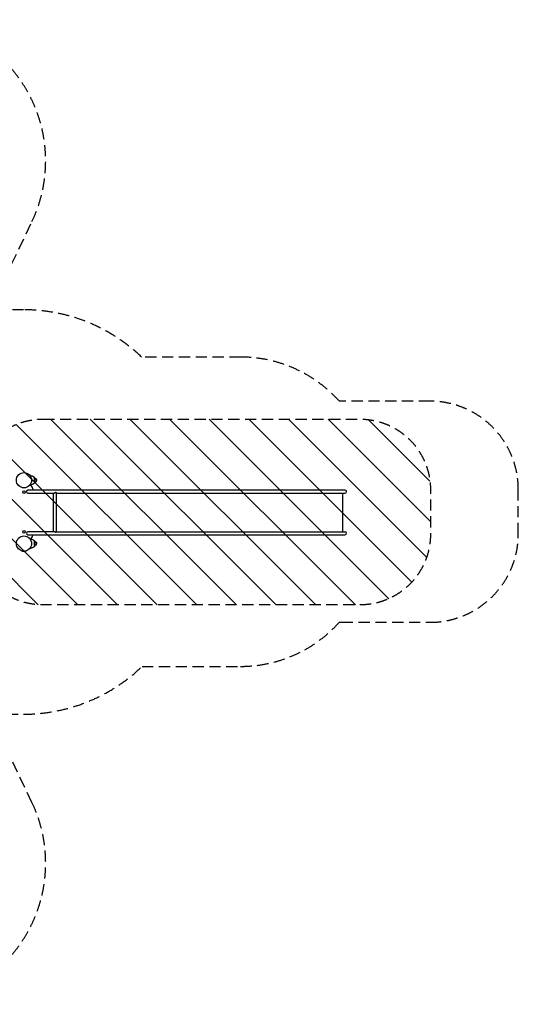
# Model space of a CAD drawing. Units: millimetres. Extents: x -5580 to 10933, y -5580 to 5580.
# Drawn here: x 5286 to 10933, y -5580 to 5580 of the extents above; entities that cross this region are included whole.
import ezdxf

# ---------------------------------------------------------------- set-up
doc = ezdxf.new("R2010")
doc.units = ezdxf.units.MM
doc.header["$LTSCALE"] = 20
doc.linetypes.add('HIDDEN', pattern=[9.525, 6.35, -3.175])
for name, color, linetype in [('2d', 230, 'Continuous'), ('EN-Free_Space', 10, 'HIDDEN'), ('EN-Free_Space_Hatch', 10, 'HIDDEN'), ('EN-Safetyzone', 93, 'HIDDEN')]:
    doc.layers.add(name, color=color, linetype=linetype)

msp = doc.modelspace()

# ---------------------------------------------------------------- hatches: boundary and pattern name
at = {"layer": 'EN-Free_Space_Hatch'}
h = msp.add_hatch(dxfattribs=at)
h.set_pattern_fill('ANSI31', color=256, scale=100, angle=90)
h.set_pattern_definition([(135, (8933, -1e-05), (-224.506, -224.506), [])])
edge = h.paths.add_edge_path()
edge.add_arc((9138, -253), 800, 269.9215, 360)
edge.add_line((9938, -253), (9938, 253))
edge.add_arc((9138, 253), 800, 360, 450)
edge.add_line((9138, 1053), (5552, 1053))
edge.add_arc((5552, 253), 800, 90, 180)
edge.add_line((4752, 253), (4752, -253))
edge.add_arc((5552, -253), 800, 180, 270)
edge.add_line((5552, -1053), (9138, -1053))

# ---------------------------------------------------------------- linework, layer by layer
at = {"layer": '2d'}
for p, q in [((5451, 381), (5459, 381)), ((5451, 339), (5459, 339)), ((5459, 339), (5459, 381)), ((5459, 378), (5462, 378)), ((5459, 342), (5462, 342)), ((8970, 248), (5379, 248)), ((5434, 263), (5434, 248)), ((5379, 214), (5679, 214)), ((5665, 214), (5665, -224)), ((5699, 222), (5694, 222)), ((5699, 222), (5699, -233)), ((5699, 214), (8970, 214)), ((8942, 214), (8942, -224)), ((5679, -224), (5379, -224)), ((5379, -258), (8970, -258)), ((5434, -258), (5434, -263)), ((5699, -233), (5694, -233)), ((5699, -224), (8970, -224)), ((5451, -337), (5459, -337)), ((5451, -379), (5459, -379)), ((5459, -379), (5459, -337)), ((5459, -340), (5462, -340)), ((5459, -376), (5462, -376))]:
    msp.add_line(p, q, dxfattribs=at)
for centre, radius in [((5334, 360), 86), ((5334, 225), 14.5), ((5334, -225), 14.5), ((5334, -358), 86)]:
    msp.add_circle(centre, radius, dxfattribs=at)
for centre, radius, start, end in [((5462, 360), 18, 270, 90), ((5379, 231), 16.8, 90, 270), ((5392, 263), 41.8, 360, 79.8785), ((8970, 231), 16.8, 270, 90), ((5379, -241), 16.8, 90, 270), ((5392, -263), 41.8, 282.1097, 360), ((8970, -241), 16.8, 270, 90), ((5334, -360), 84.2, 247.5137, 292.692), ((5462, -358), 18, 270, 90)]:
    msp.add_arc(centre, radius, start, end, dxfattribs=at)
for points, knots in [([(5463, 378), (5463, 379), (5462, 380), (5461, 382), (5459, 385), (5457, 387), (5455, 389), (5452, 392), (5448, 395), (5443, 398), (5438, 401), (5432, 404), (5427, 406), (5421, 407), (5415, 408), (5409, 409), (5406, 410), (5404, 410)], [0.5979974, 0.5979974, 0.5979974, 0.5979974, 0.609375, 0.625, 0.640625, 0.65625, 0.671875, 0.6875, 0.71875, 0.75, 0.78125, 0.8125, 0.84375, 0.875, 0.90625, 0.9375, 0.9634444, 0.9634444, 0.9634444, 0.9634444]), ([(5404, 310), (5406, 310), (5409, 311), (5415, 312), (5421, 313), (5427, 314), (5432, 316), (5438, 319), (5443, 322), (5448, 325), (5452, 328), (5455, 331), (5457, 333), (5459, 335), (5461, 338), (5462, 340), (5463, 341), (5463, 342)], [0.0365565, 0.0365565, 0.0365565, 0.0365565, 0.0625, 0.09375, 0.125, 0.15625, 0.1875, 0.21875, 0.25, 0.28125, 0.3125, 0.328125, 0.34375, 0.359375, 0.375, 0.390625, 0.4020026, 0.4020026, 0.4020026, 0.4020026]), ([(5453, 383), (5452, 383), (5452, 382), (5451, 382), (5451, 382), (5451, 381), (5451, 381), (5451, 381), (5451, 381), (5451, 380), (5450, 380), (5450, 378), (5450, 378), (5450, 377), (5450, 377), (5450, 375), (5450, 375), (5450, 374), (5450, 373), (5450, 371), (5451, 370), (5451, 368), (5451, 368), (5451, 367), (5451, 367), (5451, 366), (5451, 365), (5451, 363), (5451, 361), (5451, 360), (5451, 359), (5451, 358), (5451, 358), (5451, 357), (5451, 356), (5451, 355), (5451, 354), (5451, 353), (5451, 352), (5451, 350), (5450, 349), (5450, 347), (5450, 346), (5450, 345), (5450, 344), (5450, 343), (5450, 342), (5450, 341), (5450, 341), (5450, 340), (5450, 340), (5451, 340), (5451, 339), (5451, 339), (5451, 339), (5451, 338), (5451, 338), (5452, 338), (5452, 338), (5453, 338)], [0, 0, 0, 0, 0.00443971, 0.00443971, 0.00665956, 0.00665956, 0.00776949, 0.00776949, 0.00887942, 0.00887942, 0.01331913, 0.01331913, 0.01553898, 0.01553898, 0.01775884, 0.01775884, 0.01997869, 0.01997869, 0.02219855, 0.02219855, 0.02663826, 0.02663826, 0.02774819, 0.02774819, 0.02885811, 0.02885811, 0.03107797, 0.03107797, 0.03551768, 0.03551768, 0.0366276, 0.0366276, 0.03773753, 0.03773753, 0.03995739, 0.03995739, 0.04217724, 0.04217724, 0.0443971, 0.0443971, 0.04883681, 0.04883681, 0.05105666, 0.05105666, 0.05327652, 0.05327652, 0.05771623, 0.05771623, 0.05882615, 0.05882615, 0.05993608, 0.05993608, 0.06215594, 0.06215594, 0.06437579, 0.06437579, 0.06659565, 0.06659565, 0.07103535, 0.07103535, 0.07103535, 0.07103535]), ([(5457, 381), (5456, 381), (5456, 381), (5455, 382), (5455, 382), (5454, 382), (5454, 382), (5454, 382), (5453, 383), (5453, 383)], [0.13767182, 0.13767182, 0.13767182, 0.13767182, 0.139515162, 0.139515162, 0.141876535, 0.141876535, 0.144237908, 0.144237908, 0.14659928, 0.14659928, 0.14659928, 0.14659928]), ([(5453, 338), (5453, 338), (5453, 338), (5454, 338), (5454, 338), (5454, 338), (5454, 338), (5455, 338), (5455, 338), (5456, 339), (5456, 339), (5457, 339)], [0.071035355, 0.071035355, 0.071035355, 0.071035355, 0.072216041, 0.072216041, 0.073396727, 0.073396727, 0.0757581, 0.0757581, 0.078119473, 0.078119473, 0.079981743, 0.079981743, 0.079981743, 0.079981743]), ([(5694, 222), (5693, 221), (5692, 220), (5690, 219), (5689, 218), (5688, 217), (5687, 217), (5686, 216), (5685, 216), (5684, 215), (5683, 215), (5681, 214), (5680, 214), (5679, 214), (5679, 214), (5678, 214), (5677, 214), (5676, 214), (5676, 214), (5675, 214), (5675, 214)], [0, 0, 0, 0, 0.00500828, 0.00500828, 0.00751242, 0.00751242, 0.01001656, 0.01001656, 0.0125207, 0.0125207, 0.01502485, 0.01502485, 0.01752899, 0.01752899, 0.01878106, 0.01878106, 0.02003313, 0.0212852, 0.0212852, 0.02229104, 0.02229104, 0.02229104, 0.02229104]), ([(5463, -340), (5463, -339), (5462, -338), (5461, -336), (5459, -333), (5457, -331), (5455, -329), (5452, -326), (5448, -323), (5443, -320), (5438, -317), (5432, -314), (5427, -312), (5421, -311), (5415, -310), (5409, -309), (5406, -308), (5404, -308)], [0.5979974, 0.5979974, 0.5979974, 0.5979974, 0.609375, 0.625, 0.640625, 0.65625, 0.671875, 0.6875, 0.71875, 0.75, 0.78125, 0.8125, 0.84375, 0.875, 0.90625, 0.9375, 0.9634444, 0.9634444, 0.9634444, 0.9634444]), ([(5694, -233), (5693, -232), (5692, -231), (5690, -229), (5689, -229), (5688, -228), (5687, -227), (5686, -227), (5685, -226), (5684, -226), (5683, -225), (5681, -225), (5680, -225), (5679, -224), (5679, -224), (5678, -224), (5677, -224), (5676, -224), (5676, -224), (5675, -224), (5675, -224)], [0, 0, 0, 0, 0.00500828, 0.00500828, 0.00751242, 0.00751242, 0.01001656, 0.01001656, 0.0125207, 0.0125207, 0.01502485, 0.01502485, 0.01752899, 0.01752899, 0.01878106, 0.01878106, 0.02003313, 0.0212852, 0.0212852, 0.02229104, 0.02229104, 0.02229104, 0.02229104]), ([(5404, -408), (5406, -408), (5409, -407), (5415, -406), (5421, -405), (5427, -404), (5432, -402), (5438, -399), (5443, -396), (5448, -393), (5452, -390), (5455, -387), (5457, -385), (5459, -383), (5461, -380), (5462, -378), (5463, -377), (5463, -376)], [0.0365565, 0.0365565, 0.0365565, 0.0365565, 0.0625, 0.09375, 0.125, 0.15625, 0.1875, 0.21875, 0.25, 0.28125, 0.3125, 0.328125, 0.34375, 0.359375, 0.375, 0.390625, 0.4020026, 0.4020026, 0.4020026, 0.4020026]), ([(5453, -335), (5452, -335), (5452, -336), (5451, -336), (5451, -336), (5451, -337), (5451, -337), (5451, -337), (5451, -337), (5451, -338), (5450, -338), (5450, -340), (5450, -340), (5450, -341), (5450, -341), (5450, -343), (5450, -343), (5450, -344), (5450, -345), (5450, -347), (5451, -348), (5451, -350), (5451, -350), (5451, -351), (5451, -351), (5451, -352), (5451, -353), (5451, -355), (5451, -357), (5451, -358), (5451, -359), (5451, -360), (5451, -360), (5451, -361), (5451, -362), (5451, -363), (5451, -364), (5451, -365), (5451, -366), (5451, -368), (5450, -369), (5450, -371), (5450, -372), (5450, -373), (5450, -374), (5450, -375), (5450, -376), (5450, -377), (5450, -377), (5450, -378), (5450, -378), (5451, -378), (5451, -379), (5451, -379), (5451, -379), (5451, -380), (5451, -380), (5452, -380), (5452, -380), (5453, -380)], [0, 0, 0, 0, 0.00443971, 0.00443971, 0.00665956, 0.00665956, 0.00776949, 0.00776949, 0.00887942, 0.00887942, 0.01331913, 0.01331913, 0.01553898, 0.01553898, 0.01775884, 0.01775884, 0.01997869, 0.01997869, 0.02219855, 0.02219855, 0.02663826, 0.02663826, 0.02774819, 0.02774819, 0.02885811, 0.02885811, 0.03107797, 0.03107797, 0.03551768, 0.03551768, 0.0366276, 0.0366276, 0.03773753, 0.03773753, 0.03995739, 0.03995739, 0.04217724, 0.04217724, 0.0443971, 0.0443971, 0.04883681, 0.04883681, 0.05105666, 0.05105666, 0.05327652, 0.05327652, 0.05771623, 0.05771623, 0.05882615, 0.05882615, 0.05993608, 0.05993608, 0.06215594, 0.06215594, 0.06437579, 0.06437579, 0.06659565, 0.06659565, 0.07103535, 0.07103535, 0.07103535, 0.07103535]), ([(5457, -337), (5456, -337), (5456, -337), (5455, -336), (5455, -336), (5454, -336), (5454, -336), (5454, -336), (5453, -335), (5453, -335)], [0.13767182, 0.13767182, 0.13767182, 0.13767182, 0.139515162, 0.139515162, 0.141876535, 0.141876535, 0.144237908, 0.144237908, 0.14659928, 0.14659928, 0.14659928, 0.14659928]), ([(5453, -380), (5453, -380), (5453, -380), (5454, -380), (5454, -380), (5454, -380), (5454, -380), (5455, -380), (5455, -380), (5456, -379), (5456, -379), (5457, -379)], [0.071035355, 0.071035355, 0.071035355, 0.071035355, 0.072216041, 0.072216041, 0.073396727, 0.073396727, 0.0757581, 0.0757581, 0.078119473, 0.078119473, 0.079981743, 0.079981743, 0.079981743, 0.079981743])]:
    msp.add_open_spline(points, degree=3, knots=knots, dxfattribs=at)
for points in [[(5460, 378), (5459, 378), (5459, 378), (5459, 379)], [(5459, 341), (5459, 342), (5459, 342), (5460, 342)], [(5460, -340), (5459, -340), (5459, -340), (5459, -339)], [(5459, -377), (5459, -376), (5459, -376), (5460, -376)]]:
    msp.add_open_spline(points, degree=3, dxfattribs=at)
at = {"layer": 'EN-Free_Space', "flags": 128}
msp.add_lwpolyline([(5552, 1053), (9138, 1053, -0.414214), (9938, 253), (9938, -253, -0.414214), (9138, -1053), (5552, -1053, -0.414214), (4752, -253), (4752, 253, -0.414214)], format="xyb", close=True, dxfattribs=at)
at = {"layer": 'EN-Safetyzone'}
msp.add_lwpolyline([(3293, -5425, 0.705657), (5425, -3293), (4949, -2292), (5330, -2292, 0.194298), (6672, -1750), (7787, -1750, 0.213422), (8905, -1250), (8933, -1250), (9933, -1250, 0.414214), (10933, -250), (10933, 256, 0.414214), (9933, 1256), (8933, 1256), (8905, 1256, 0.213422), (7787, 1756), (6666, 1756, 0.193101), (5330, 2292), (4949, 2292), (5425, 3293, 0.705657), (3293, 5425)], format="xyb", dxfattribs=at)

doc.saveas('drawing.dxf')
